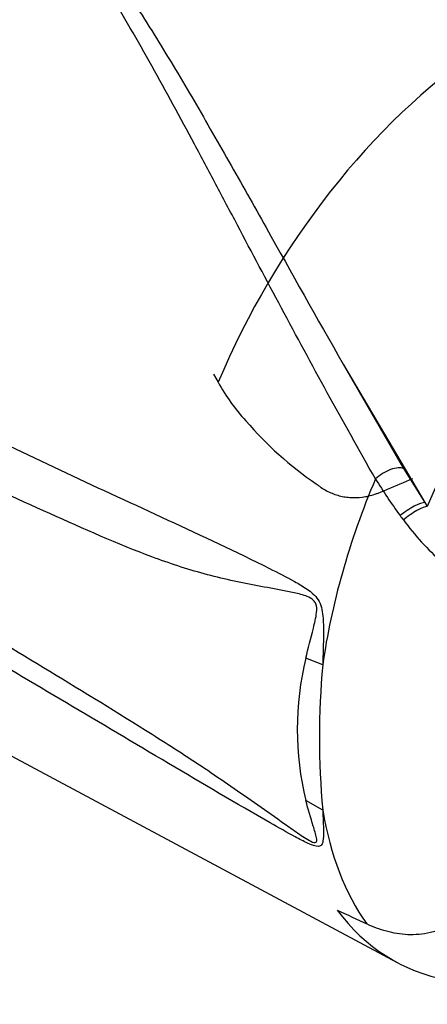
# Paper-space layout 'Sheet1' of a CAD drawing. Units: millimetres. Extents: x -24 to 2970, y -14 to 2100.
# Drawn here: x 2093 to 2122, y 1749 to 1819 of the extents above; entities that cross this region are included whole.
import ezdxf

# ---------------------------------------------------------------- set-up
doc = ezdxf.new("R2010")
doc.units = ezdxf.units.MM
doc.header["$LTSCALE"] = 5
for name, color, linetype in [('tangent', 7, 'Continuous'), ('TSH-1', 7, 'Continuous'), ('visible', 7, 'Continuous')]:
    doc.layers.add(name, color=color, linetype=linetype)

# ---------------------------------------------------------------- blocks, each defined once
blk = doc.blocks.new('SE6')
at = {"layer": 'tangent', "color": 7, "linetype": 'Continuous'}
for p, q in [((2115.972, 1794.424), (2120.2, 1787.098)), ((2120.2, 1787.098), (2121.713, 1784.697)), ((2114.529, 1773.29), (2113.346, 1773.771)), ((2114.529, 1763.097), (2113.346, 1763.763))]:
    blk.add_line(p, q, dxfattribs=at)
for centre, radius, start, end in [((2128.636, 1807.264), 25.761, 220.7604, 235.57057), ((2150.721, 1806.243), 38.081, 211.45406, 216.1359), ((2135.169, 1794.949), 18.861, 216.28907, 217.44675), ((2135.346, 1794.621), 18.806, 216.32511, 228.55083), ((2133.795, 1768.767), 21.052, 166.25025, 193.74975), ((2170.448, 1768.193), 56.151, 174.79245, 185.20755)]:
    blk.add_arc(centre, radius, start, end, dxfattribs=at)
for centre, major_axis, ratio, start_param, end_param in [((2127.532, 1789.842), (-17.094, -29.608), 0.57735, 3.088969, 4.927749), ((2142.291, 1781.321), (-17.074, -29.573), 0.57735, 3.09871, 4.934322), ((2119.075, 1786.242), (-1.254, -0.744), 0.41405, 3.41432, 5.179042), ((2139.779, 1782.771), (-18.125, -31.393), 0.57735, 4.925131, 5.324736), ((2120.597, 1783.834), (-1.208, -0.818), 0.232062, 3.40624, 5.098458), ((2120.789, 1783.555), (-1.194, -0.837), 0.206696, 3.445013, 5.083539), ((2139.779, 1782.771), (-18.125, -31.393), 0.57735, 5.670838, 6.025045)]:
    blk.add_ellipse(centre, major_axis=major_axis, ratio=ratio, start_param=start_param, end_param=end_param, dxfattribs=at)
for points, knots in [([(2109.479, 1838.764), (2109.723, 1838.629), (2109.975, 1838.498), (2110.486, 1838.238), (2110.744, 1838.11), (2111.525, 1837.727), (2112.052, 1837.474), (2113.115, 1836.971), (2113.649, 1836.72), (2114.722, 1836.219), (2115.26, 1835.969), (2116.881, 1835.218), (2117.968, 1834.717), (2120.151, 1833.708), (2121.245, 1833.201), (2124.531, 1831.664), (2126.726, 1830.618), (2131.102, 1828.463), (2133.285, 1827.352), (2137.619, 1825.055), (2139.769, 1823.868), (2144.029, 1821.408), (2146.139, 1820.135), (2150.302, 1817.502), (2152.356, 1816.143), (2156.405, 1813.332), (2158.401, 1811.88), (2160.361, 1810.384)], [0, 0, 0, 0, 0.015625, 0.015625, 0.03125, 0.03125, 0.0625, 0.0625, 0.09375, 0.09375, 0.125, 0.125, 0.1875, 0.1875, 0.25, 0.25, 0.375, 0.375, 0.5, 0.5, 0.625, 0.625, 0.75, 0.75, 0.875, 0.875, 1, 1, 1, 1]), ([(2118.236, 1786.371), (2115.917, 1790.435), (2113.731, 1794.443), (2110.58, 1800.337), (2109.551, 1802.281), (2108.027, 1805.163), (2107.522, 1806.118), (2106.517, 1808.014), (2106.016, 1808.956), (2104.517, 1811.758), (2103.523, 1813.59), (2101.518, 1817.178), (2100.507, 1818.933), (2098.431, 1822.354), (2097.366, 1824.021), (2095.971, 1826.045), (2095.689, 1826.446), (2095.12, 1827.245), (2094.832, 1827.641), (2093.956, 1828.82), (2093.354, 1829.591), (2092.72, 1830.34)], [0, 0, 0, 0, 0.25, 0.25, 0.375, 0.375, 0.4375, 0.4375, 0.5, 0.5, 0.625, 0.625, 0.75, 0.75, 0.875, 0.875, 0.90625, 0.90625, 0.9375, 0.9375, 1, 1, 1, 1]), ([(2060.964, 1804.098), (2070.417, 1799.403), (2079.879, 1794.719), (2091.747, 1789.031), (2094.123, 1787.903), (2098.881, 1785.675), (2101.265, 1784.581), (2106.031, 1782.37), (2108.414, 1781.257), (2111.378, 1779.78), (2111.97, 1779.481), (2112.849, 1778.991), (2113.141, 1778.821), (2113.708, 1778.427), (2113.996, 1778.201), (2114.308, 1777.708), (2114.386, 1777.518), (2114.49, 1777.13), (2114.52, 1776.93), (2114.579, 1776.334), (2114.583, 1775.941), (2114.581, 1774.78), (2114.553, 1774.026), (2114.529, 1773.29)], [0, 0, 0, 0, 0.5, 0.5, 0.625, 0.625, 0.75, 0.75, 0.875, 0.875, 0.90625, 0.90625, 0.921875, 0.921875, 0.9375, 0.9375, 0.945312, 0.945312, 0.953125, 0.953125, 0.96875, 0.96875, 1, 1, 1, 1]), ([(2113.346, 1773.771), (2113.503, 1774.463), (2113.69, 1775.158), (2113.96, 1776.232), (2114.057, 1776.592), (2114.116, 1777.178), (2114.121, 1777.392), (2114.009, 1777.677), (2113.95, 1777.761), (2113.818, 1777.892), (2113.746, 1777.942), (2113.523, 1778.071), (2113.369, 1778.129), (2113.062, 1778.229), (2112.907, 1778.271), (2112.442, 1778.385), (2112.13, 1778.448), (2111.196, 1778.628), (2110.571, 1778.738), (2108.695, 1779.091), (2107.44, 1779.356), (2104.962, 1780.033), (2103.739, 1780.438), (2100.104, 1781.789), (2097.726, 1782.864), (2092.963, 1785.003), (2090.586, 1786.096), (2078.719, 1791.645), (2069.287, 1796.337), (2059.871, 1801.086)], [0, 0, 0, 0, 0.03125, 0.03125, 0.046875, 0.046875, 0.054687, 0.054687, 0.058594, 0.058594, 0.0625, 0.0625, 0.070312, 0.070312, 0.078125, 0.078125, 0.09375, 0.09375, 0.125, 0.125, 0.1875, 0.1875, 0.25, 0.25, 0.375, 0.375, 0.5, 0.5, 1, 1, 1, 1]), ([(2059.871, 1793.889), (2069.291, 1788.383), (2078.73, 1782.843), (2090.597, 1775.727), (2092.974, 1774.294), (2097.736, 1771.401), (2100.113, 1769.955), (2103.749, 1767.655), (2104.973, 1766.867), (2107.451, 1765.218), (2108.707, 1764.354), (2110.592, 1763.025), (2111.219, 1762.576), (2112.158, 1761.911), (2112.471, 1761.689), (2112.938, 1761.369), (2113.094, 1761.264), (2113.403, 1761.066), (2113.558, 1760.97), (2113.851, 1760.825), (2113.998, 1760.778), (2114.126, 1760.887), (2114.114, 1761.013), (2114.046, 1761.395), (2113.952, 1761.68), (2113.685, 1762.547), (2113.501, 1763.151), (2113.346, 1763.763)], [0, 0, 0, 0, 0.5, 0.5, 0.625, 0.625, 0.75, 0.75, 0.8125, 0.8125, 0.875, 0.875, 0.90625, 0.90625, 0.921875, 0.921875, 0.929688, 0.929688, 0.9375, 0.9375, 0.945313, 0.945313, 0.953125, 0.953125, 0.96875, 0.96875, 1, 1, 1, 1]), ([(2114.529, 1763.097), (2114.552, 1762.559), (2114.58, 1762.04), (2114.583, 1761.332), (2114.58, 1761.107), (2114.526, 1760.814), (2114.499, 1760.724), (2114.403, 1760.588), (2114.331, 1760.544), (2114.034, 1760.522), (2113.748, 1760.638), (2113.183, 1760.899), (2112.891, 1761.052), (2112.012, 1761.526), (2111.419, 1761.863), (2108.453, 1763.558), (2106.068, 1764.964), (2101.298, 1767.788), (2098.912, 1769.211), (2094.15, 1772.03), (2091.772, 1773.43), (2079.895, 1780.404), (2070.425, 1785.901), (2060.964, 1791.396)], [0, 0, 0, 0, 0.03125, 0.03125, 0.046875, 0.046875, 0.054688, 0.054688, 0.0625, 0.0625, 0.078125, 0.078125, 0.09375, 0.09375, 0.125, 0.125, 0.25, 0.25, 0.375, 0.375, 0.5, 0.5, 1, 1, 1, 1]), ([(2114.071, 1786.016), (2114.078, 1786.01), (2114.086, 1786.004), (2114.1, 1785.993), (2114.122, 1785.976), (2114.174, 1785.937), (2114.218, 1785.904), (2114.308, 1785.84), (2114.368, 1785.798), (2114.551, 1785.679), (2114.675, 1785.605), (2115.055, 1785.405), (2115.317, 1785.297), (2115.726, 1785.177), (2115.865, 1785.143), (2116.148, 1785.091), (2116.292, 1785.073), (2116.723, 1785.04), (2117.013, 1785.048), (2117.6, 1785.124), (2117.897, 1785.192), (2118.271, 1785.317), (2118.346, 1785.343), (2118.495, 1785.4), (2118.57, 1785.431), (2118.793, 1785.52), (2118.942, 1785.581), (2119.683, 1785.886), (2120.269, 1786.139), (2120.851, 1786.4)], [0, 0, 0, 0, 0.003906, 0.003906, 0.007812, 0.015625, 0.03125, 0.03125, 0.0625, 0.0625, 0.125, 0.125, 0.25, 0.25, 0.3125, 0.3125, 0.375, 0.375, 0.5, 0.5, 0.625, 0.625, 0.65625, 0.65625, 0.6875, 0.6875, 0.75, 0.75, 1, 1, 1, 1])]:
    blk.add_open_spline(points, degree=3, knots=knots, dxfattribs=at)
at = {"layer": 'visible', "color": 7, "linetype": 'Continuous'}
for p, q in [((2115.972, 1794.424), (2121.713, 1784.697)), ((2106.861, 1793.733), (2107.18, 1793.156)), ((2121.713, 1784.697), (2121.877, 1784.428)), ((2068.664, 1779.74), (2119.755, 1752.388))]:
    blk.add_line(p, q, dxfattribs=at)
blk.add_arc((2120.02, 1800.307), 14.697, 209.11478, 222.14658, dxfattribs=at)
for centre, major_axis, ratio, start_param, end_param in [((2087.402, 1813.011), (19.095, 33.073), 0.57735, -0.018518, 2.151083), ((2087.424, 1812.998), (19.026, 32.955), 0.57735, -0.023999, 2.151846), ((2137.581, 1784.04), (18.166, 31.464), 0.57735, 2.896262, 3.775475), ((2066.652, 1824.679), (177.966, -100.829), 0.187586, -1.188189, -1.176084)]:
    blk.add_ellipse(centre, major_axis=major_axis, ratio=ratio, start_param=start_param, end_param=end_param, dxfattribs=at)
for points, knots in [([(2152.579, 1815.553), (2151.058, 1816.588), (2149.521, 1817.599), (2143.816, 1821.226), (2139.555, 1823.691), (2130.916, 1828.316), (2126.535, 1830.474), (2119.996, 1833.589), (2117.82, 1834.609), (2114.604, 1836.139), (2113.54, 1836.649), (2111.964, 1837.422), (2111.443, 1837.68), (2110.419, 1838.205), (2109.91, 1838.468), (2109.439, 1838.748)], [0.1565997, 0.1565997, 0.1565997, 0.1565997, 0.25, 0.25, 0.5, 0.5, 0.75, 0.75, 0.875, 0.875, 0.9375, 0.9375, 0.96875, 0.96875, 1, 1, 1, 1]), ([(2093.644, 1829.621), (2093.812, 1829.484), (2093.968, 1829.34), (2094.274, 1829.047), (2094.422, 1828.898), (2094.858, 1828.443), (2095.138, 1828.133), (2095.686, 1827.504), (2095.954, 1827.185), (2096.481, 1826.542), (2096.741, 1826.218), (2097.51, 1825.238), (2098.008, 1824.573), (2098.984, 1823.225), (2099.462, 1822.541), (2100.403, 1821.158), (2100.866, 1820.457), (2101.781, 1819.042), (2102.232, 1818.327), (2103.574, 1816.164), (2104.451, 1814.697), (2106.196, 1811.717), (2107.062, 1810.205), (2108.8, 1807.142), (2109.671, 1805.591), (2112.311, 1800.886), (2114.106, 1797.682), (2115.972, 1794.424)], [0, 0, 0, 0, 0.015625, 0.015625, 0.03125, 0.03125, 0.0625, 0.0625, 0.09375, 0.09375, 0.125, 0.125, 0.1875, 0.1875, 0.25, 0.25, 0.3125, 0.3125, 0.375, 0.375, 0.5, 0.5, 0.625, 0.625, 0.75, 0.75, 1, 1, 1, 1]), ([(2129.258, 1760.553), (2128.402, 1759.551), (2127.521, 1758.582), (2126.384, 1757.414), (2126.155, 1757.183), (2125.691, 1756.727), (2125.457, 1756.502), (2125.101, 1756.176), (2124.981, 1756.069), (2124.739, 1755.862), (2124.616, 1755.762), (2124.364, 1755.577), (2124.235, 1755.492), (2123.972, 1755.33), (2123.839, 1755.253), (2123.574, 1755.099), (2123.441, 1755.02), (2123.174, 1754.876), (2123.041, 1754.81), (2122.639, 1754.636), (2122.37, 1754.55), (2121.828, 1754.419), (2121.554, 1754.376), (2121.021, 1754.329), (2120.76, 1754.325), (2120.246, 1754.347), (2119.994, 1754.375), (2119.496, 1754.456), (2119.251, 1754.51), (2118.53, 1754.707), (2118.071, 1754.882), (2117.628, 1755.089)], [0, 0, 0, 0, 0.25, 0.25, 0.3125, 0.3125, 0.375, 0.375, 0.40625, 0.40625, 0.4375, 0.4375, 0.46875, 0.46875, 0.5, 0.5, 0.53125, 0.53125, 0.5625, 0.5625, 0.625, 0.625, 0.6875, 0.6875, 0.75, 0.75, 0.8125, 0.8125, 0.875, 0.875, 1, 1, 1, 1])]:
    blk.add_open_spline(points, degree=3, knots=knots, dxfattribs=at)

psp = doc.layouts.new('Sheet1')

# ---------------------------------------------------------------- block references
at = {"layer": 'TSH-1'}
psp.add_blockref('SE6', (0, 0), dxfattribs=at)

doc.saveas('drawing.dxf')
